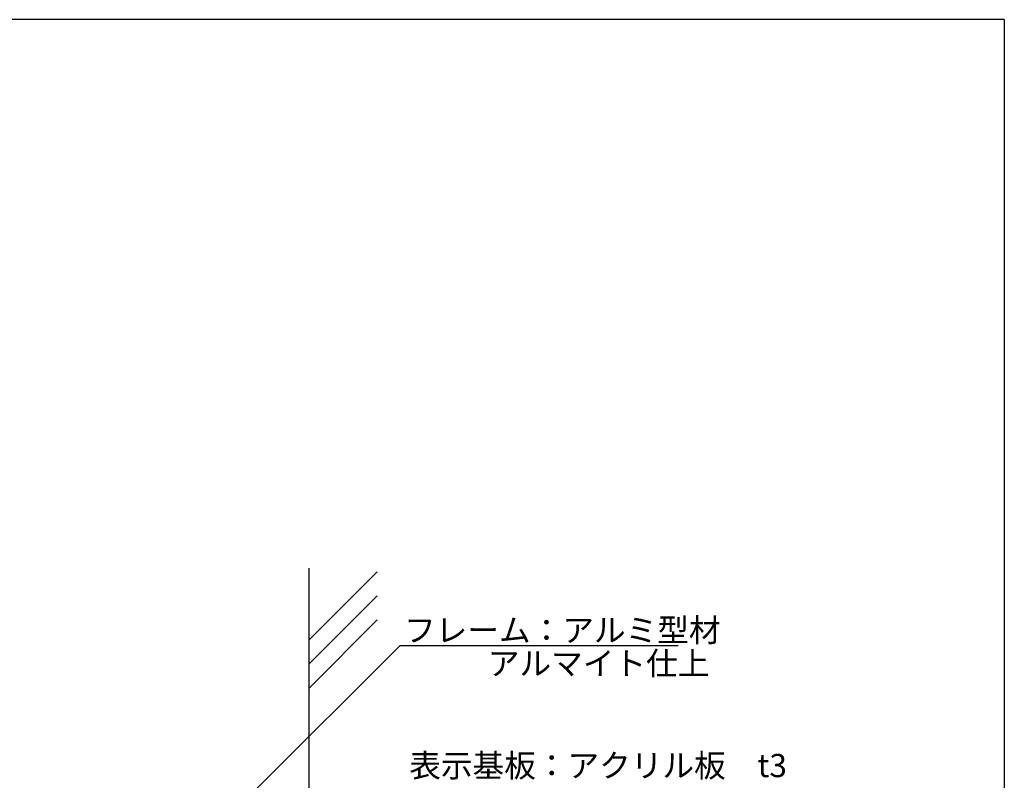
# Model space of a CAD drawing. Extents: x 0 to 280, y 0 to 192.
# Drawn here: x 178 to 280, y 113 to 192 of the extents above; entities that cross this region are included whole.
import ezdxf

# ---------------------------------------------------------------- set-up
doc = ezdxf.new("R2010")
doc.units = 0
doc.header["$LTSCALE"] = 0.3
doc.header["$MEASUREMENT"] = 0
for name, color, linetype in [('DIM', 2, 'Continuous'), ('壁', 6, 'Continuous'), ('枠横ライン', 9, 'Continuous')]:
    doc.layers.add(name, color=color, linetype=linetype)
doc.styles.add('角ゴ', font='txt.shx', dxfattribs={"bigfont": 'extfont.shx'})

msp = doc.modelspace()

# ---------------------------------------------------------------- linework, layer by layer
at = {"layer": 'DIM'}
msp.add_line((217.72, 127.04), (246.48, 127.04), dxfattribs=at)
at = {"layer": 'DIM', "color": 2, "linetype": 'ByBlock'}
msp.add_lwpolyline([(202.8, 112.15), (217.72, 127.04), (218.92, 127.04)], dxfattribs=at)
at = {"layer": '壁', "linetype": 'Continuous'}
for p, q in [((208.28, 135.04), (208.28, 83.21)), ((208.28, 127.61), (215.35, 134.69)), ((208.28, 125.11), (215.35, 132.19)), ((208.28, 122.61), (215.35, 129.69))]:
    msp.add_line(p, q, dxfattribs=at)
at = {"layer": '枠横ライン'}
for q in [(0, 191.82), (280.22, 0)]:
    msp.add_line((280.22, 191.82), q, dxfattribs=at)

# ---------------------------------------------------------------- texts
at = {"layer": 'DIM', "style": '角ゴ'}
for s, p in [('フレーム：アルミ型材', (218.13, 127.44)), ('アルマイト仕上', (226.8, 124)), ('表示基板：アクリル板\u3000t3', (218.67, 113.43))]:
    msp.add_text(s, height=2.4, dxfattribs=at).set_placement(p)

doc.saveas('drawing.dxf')
